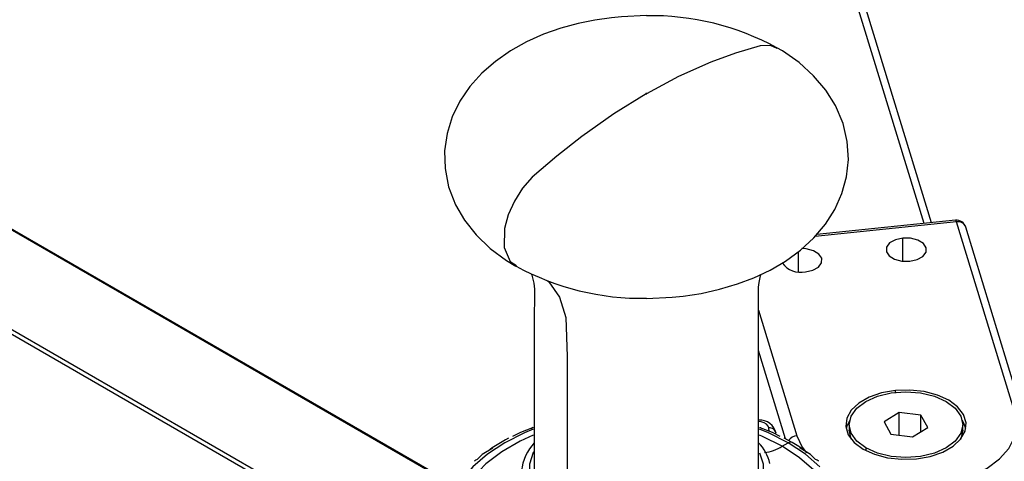
# Paper-space layout '_Isometric' of a CAD drawing. Units: millimetres. Extents: x -1403 to -777, y -1387 to 291.
# Drawn here: x -1247 to -1145, y 76 to 122 of the extents above; entities that cross this region are included whole.
import ezdxf

# ---------------------------------------------------------------- set-up
doc = ezdxf.new("R2010")
doc.units = ezdxf.units.MM

psp = doc.layouts.new('_Isometric')

# ---------------------------------------------------------------- linework, layer by layer
at = {"color": 7, "linetype": 'Continuous', "lineweight": 25}
for p, q in [((-1152.48, 100.8), (-1197.56, 248.39)), ((-1153.26, 100.72), (-1198.33, 248.31)), ((-1359.4, 164.38), (-1202.04, 73.54)), ((-1202.02, 73.63), (-1359.25, 164.39)), ((-1368.56, 158.85), (-1208.35, 66.36)), ((-1368.35, 159.21), (-1208.28, 66.8)), ((-1182.08, 114.21), (-1182.12, 114.18)), ((-1182.08, 114.21), (-1182.04, 114.23)), ((-1149.89, 100.88), (-1164.56, 99.38)), ((-1149.99, 101.06), (-1164.39, 99.59)), ((-1143.81, 80.98), (-1149.89, 100.88)), ((-1142.86, 80.46), (-1148.93, 100.35)), ((-1155.47, 96.81), (-1155.47, 99.2)), ((-1166.3, 95.71), (-1166.3, 97.79)), ((-1170.45, 91.72), (-1166.46, 78.67)), ((-1167.63, 78.35), (-1170.44, 87.54)), ((-1156.22, 83.18), (-1156.22, 83.38)), ((-1155.83, 81.1), (-1157.39, 80.12)), ((-1153.58, 80.81), (-1155.83, 81.1)), ((-1155.83, 78.73), (-1155.83, 81.1)), ((-1152.88, 79.54), (-1153.58, 80.81)), ((-1153.58, 79.1), (-1153.58, 80.81)), ((-1161.04, 79.83), (-1161.04, 79.26)), ((-1157.39, 80.12), (-1156.7, 78.85)), ((-1149.24, 79.26), (-1149.24, 79.83)), ((-1195.16, 79.01), (-1195.98, 78.59)), ((-1193.9, 79.51), (-1195.16, 79.01)), ((-1169, 79.01), (-1170.26, 79.51)), ((-1169.34, 79.13), (-1169.38, 79.49)), ((-1168.18, 78.59), (-1169, 79.01)), ((-1156.7, 78.85), (-1154.45, 78.55)), ((-1154.45, 78.55), (-1152.88, 79.54)), ((-1167.98, 77.58), (-1167.37, 77.94)), ((-1166.94, 77.98), (-1167.79, 78.44)), ((-1199.13, 76.72), (-1199.64, 76.2)), ((-1198.04, 77.4), (-1199.13, 76.72)), ((-1165.03, 76.72), (-1166.12, 77.4)), ((-1164.52, 76.2), (-1165.03, 76.72)), ((-1159.31, 77.42), (-1159.31, 77.14))]:
    psp.add_line(p, q, dxfattribs=at)
at = {"color": 7, "linetype": 'Continuous', "lineweight": 25, "flags": 128}
for points in [[(-1182.08, 122.31), (-1184.65, 122.2), (-1185.7, 122.1), (-1187.42, 121.85), (-1189.15, 121.5), (-1190.96, 121), (-1192.76, 120.37), (-1194.52, 119.58), (-1196.2, 118.65), (-1197.76, 117.56), (-1199.18, 116.32), (-1200.42, 114.94), (-1201.45, 113.42), (-1202.24, 111.79), (-1202.77, 110.07), (-1203.03, 108.27), (-1202.98, 106.42), (-1202.61, 104.54), (-1201.89, 102.67), (-1200.96, 101.06), (-1199.75, 99.54), (-1198.3, 98.14), (-1196.62, 96.89), (-1195.62, 96.3)], [(-1182.08, 92.95), (-1179.4, 93.07), (-1178.26, 93.18), (-1176.4, 93.47), (-1174.48, 93.9), (-1172.64, 94.44), (-1170.93, 95.09), (-1169.25, 95.88), (-1167.65, 96.81), (-1166.1, 97.94), (-1164.7, 99.23), (-1163.5, 100.64), (-1162.52, 102.18), (-1161.78, 103.83), (-1161.31, 105.57), (-1161.11, 107.38), (-1161.23, 109.24), (-1161.67, 111.12), (-1162.46, 112.98), (-1163.46, 114.57), (-1164.73, 116.07), (-1166.24, 117.44), (-1167.97, 118.65), (-1168.53, 118.96)], [(-1182.04, 114.23), (-1178.7, 116.02), (-1175.37, 117.5), (-1172.79, 118.45), (-1170.23, 119.2), (-1169.22, 119.23), (-1168.54, 118.95)], [(-1182.12, 114.18), (-1185.46, 112.11), (-1188.79, 109.75), (-1191.37, 107.72), (-1193.93, 105.52), (-1194.94, 104.38), (-1195.79, 103.06), (-1196.43, 101.63), (-1196.81, 100.19), (-1196.84, 98.24), (-1196.23, 96.79), (-1195.57, 96.37)], [(-1182.04, 114.23), (-1182.06, 114.24), (-1182.08, 114.24), (-1182.1, 114.24), (-1182.12, 114.23), (-1182.13, 114.22), (-1182.13, 114.21), (-1182.13, 114.19), (-1182.12, 114.18)], [(-1182.12, 114.18), (-1182.1, 114.18), (-1182.08, 114.17), (-1182.06, 114.18), (-1182.04, 114.18), (-1182.03, 114.19), (-1182.02, 114.21), (-1182.03, 114.22), (-1182.04, 114.23)], [(-1149.89, 100.88), (-1149.92, 100.97), (-1149.96, 101.03), (-1149.99, 101.06), (-1149.99, 101.06)], [(-1155.47, 99.2), (-1156.23, 99.03), (-1156.83, 98.7), (-1157.16, 98.27), (-1157.17, 97.79), (-1156.88, 97.35), (-1156.31, 97.01), (-1155.56, 96.82), (-1154.74, 96.81)], [(-1154.74, 96.81), (-1153.98, 96.98), (-1153.38, 97.31), (-1153.05, 97.74), (-1153.04, 98.21), (-1153.33, 98.65), (-1153.9, 99), (-1154.65, 99.19), (-1155.47, 99.2)], [(-1165.57, 95.71), (-1164.81, 95.88), (-1164.22, 96.2), (-1163.89, 96.64), (-1163.87, 97.11), (-1164.17, 97.55), (-1164.73, 97.89), (-1165.48, 98.08), (-1165.93, 98.11)], [(-1194, 95.45), (-1193.96, 95.36), (-1193.76, 94.52), (-1193.71, 93.9), (-1193.7, 93.29), (-1193.71, 92.52), (-1193.72, 91.63), (-1193.72, 83.55), (-1193.73, 75.12)], [(-1170.43, 75.12), (-1170.44, 76.91), (-1170.43, 85.73), (-1170.45, 92.88), (-1170.46, 93.56), (-1170.44, 94.1), (-1170.38, 94.59), (-1170.22, 95.3), (-1170.16, 95.45)], [(-1192.35, 94.75), (-1192.22, 94.66), (-1191.11, 93.06), (-1190.46, 90.96), (-1190.31, 86.92), (-1190.32, 82.77), (-1190.31, 78.64), (-1190.31, 74.5), (-1190.32, 70.35)], [(-1156.22, 83.38), (-1157.67, 83.13), (-1158.96, 82.68), (-1160.03, 82.07), (-1160.82, 81.33), (-1161.28, 80.5), (-1161.38, 79.63), (-1161.12, 78.78), (-1160.51, 77.98), (-1159.59, 77.29), (-1158.41, 76.75), (-1157.04, 76.39), (-1155.56, 76.23), (-1154.05, 76.27)], [(-1159.31, 77.42), (-1160.25, 78.12), (-1160.84, 78.95), (-1161.04, 79.83), (-1160.84, 80.71), (-1160.25, 81.53), (-1159.31, 82.24), (-1158.09, 82.78), (-1156.67, 83.12), (-1155.14, 83.23), (-1153.61, 83.12), (-1152.19, 82.78), (-1150.97, 82.24)], [(-1154.05, 76.27), (-1152.61, 76.53), (-1151.32, 76.97), (-1150.24, 77.58), (-1149.46, 78.32), (-1149, 79.15), (-1148.9, 80.02), (-1149.16, 80.88), (-1149.77, 81.67), (-1150.69, 82.36), (-1151.87, 82.9), (-1153.24, 83.26), (-1154.72, 83.43), (-1156.22, 83.38)], [(-1150.97, 82.24), (-1150.03, 81.53), (-1149.44, 80.71), (-1149.24, 79.83), (-1149.44, 78.95), (-1150.03, 78.12), (-1150.97, 77.42), (-1152.19, 76.88), (-1153.61, 76.54), (-1155.14, 76.42), (-1156.67, 76.54), (-1158.09, 76.88), (-1159.31, 77.42)], [(-1162.96, 74.96), (-1162.16, 74.57), (-1160.37, 73.92), (-1158.4, 73.46), (-1156.32, 73.22), (-1154.2, 73.21), (-1152.11, 73.42), (-1150.12, 73.85), (-1148.3, 74.49), (-1146.72, 75.3), (-1145.42, 76.27), (-1144.46, 77.37), (-1143.86, 78.54), (-1143.64, 79.76), (-1143.81, 80.98)], [(-1169.38, 79.49), (-1169.44, 79.69), (-1169.61, 79.88), (-1169.86, 80.03), (-1170.17, 80.13), (-1170.43, 80.17)], [(-1160.98, 80.29), (-1161.28, 79.68), (-1161.35, 79.42)], [(-1148.93, 79.42), (-1149.16, 80.06), (-1149.29, 80.29)], [(-1193.82, 79.36), (-1194.74, 78.97), (-1196.79, 77.94), (-1198.58, 76.76), (-1200.09, 75.45), (-1201.3, 74.04), (-1202.17, 72.55), (-1202.7, 71.01), (-1202.88, 69.45), (-1202.7, 67.88), (-1202.17, 66.34), (-1201.3, 64.85), (-1200.09, 63.44), (-1198.58, 62.14), (-1196.79, 60.96)], [(-1193.82, 78.75), (-1195.18, 78.12), (-1197.1, 77.01), (-1198.75, 75.76), (-1200.08, 74.39), (-1201.08, 72.93), (-1201.72, 71.4), (-1202, 69.84), (-1201.91, 68.27), (-1201.45, 66.72), (-1200.62, 65.22), (-1199.45, 63.81), (-1197.96, 62.49), (-1196.17, 61.31)], [(-1194, 79.47), (-1193.99, 79.48), (-1193.95, 79.51), (-1193.91, 79.54), (-1193.89, 79.55), (-1193.88, 79.56), (-1193.87, 79.55), (-1193.9, 79.51)], [(-1167.37, 77.94), (-1169.42, 78.97), (-1170.35, 79.36)], [(-1167.98, 77.58), (-1170.04, 78.61), (-1170.33, 78.74)], [(-1170.26, 79.51), (-1170.28, 79.55), (-1170.28, 79.56), (-1170.27, 79.55), (-1170.25, 79.54), (-1170.21, 79.51), (-1170.17, 79.48), (-1170.16, 79.47)], [(-1160.8, 78.3), (-1160.84, 78.37), (-1161.04, 79.26)], [(-1149.24, 79.26), (-1149.44, 78.37), (-1149.47, 78.3)], [(-1196.39, 78.42), (-1196.72, 78.26), (-1198.08, 77.43)], [(-1164.07, 75.45), (-1165.58, 76.76), (-1167.37, 77.94)], [(-1166.04, 77.42), (-1166.26, 77.57), (-1166.94, 77.98)], [(-1166.46, 78.67), (-1165.9, 77.49), (-1165.47, 76.91)], [(-1198.4, 77.18), (-1198.37, 77.2), (-1198.22, 77.35), (-1198.17, 77.39), (-1198.13, 77.42), (-1198.1, 77.44), (-1198.08, 77.45), (-1198.05, 77.44), (-1198.04, 77.4)], [(-1196.17, 61.31), (-1194.12, 60.28), (-1191.85, 59.42), (-1189.39, 58.74), (-1186.8, 58.27), (-1184.12, 58), (-1181.4, 57.95), (-1178.69, 58.11), (-1176.05, 58.48), (-1173.52, 59.05), (-1171.15, 59.82), (-1168.98, 60.77), (-1167.06, 61.88), (-1165.41, 63.14), (-1164.08, 64.5), (-1163.08, 65.97), (-1162.44, 67.49), (-1162.16, 69.05), (-1162.25, 70.62), (-1162.71, 72.17), (-1163.54, 73.67), (-1164.7, 75.09), (-1166.2, 76.4), (-1167.98, 77.58)], [(-1193.8, 77.01), (-1193.85, 76.93), (-1194.21, 75.72), (-1194.21, 74.49), (-1193.85, 73.29), (-1193.12, 72.14), (-1192.06, 71.07), (-1190.69, 70.13)], [(-1190.69, 70.13), (-1189.07, 69.35), (-1187.23, 68.73), (-1185.23, 68.31), (-1183.14, 68.1), (-1181.02, 68.1), (-1178.93, 68.31), (-1176.93, 68.73), (-1175.09, 69.35), (-1173.47, 70.13), (-1172.1, 71.07), (-1171.04, 72.14), (-1170.31, 73.29), (-1169.94, 74.49), (-1169.94, 75.72), (-1170.29, 76.88)], [(-1166.12, 77.4), (-1166.11, 77.44), (-1166.08, 77.45), (-1166.06, 77.44), (-1166.02, 77.42), (-1165.99, 77.39), (-1165.94, 77.35), (-1165.87, 77.28)]]:
    psp.add_lwpolyline(points, dxfattribs=at)
at = {"color": 7, "linetype": 'Continuous', "lineweight": 25}
for centre, radius, start, end in [((-1181.63, 95.04), 27.27, 61.2936, 90.9402), ((-1149.89, 100.06), 1, 16.9848, 95.8122), ((-1149.72, 100.05), 0.846, 21.1324, 101.3921), ((-1182.59, 119.93), 26.98, 241.1403, 271.0933), ((-1166.08, 97.99), 2.34, 215.7857, 282.5806), ((-1170.29, 78.6), 1.7, 11.2809, 94.7855), ((-1169.3, 78.82), 0.673, 6.2488, 96.8898), ((-1190.1, 74.52), 4.98, 136.6006, 174.0089), ((-1173.61, 74.85), 4.44, 12.4761, 44.3556), ((-1167.12, 77.58), 0.436, 65.7058, 125.6077), ((-1166.37, 77.53), 1.15, 94.7851, 145.3527), ((-1170.38, 81.46), 4.56, 276.823, 301.7575), ((-1199.18, 74.87), 1.41, 108.9453, 124.3992), ((-1164.92, 75), 1.27, 53.9055, 71.6332)]:
    psp.add_arc(centre, radius, start, end, dxfattribs=at)

doc.saveas('drawing.dxf')
